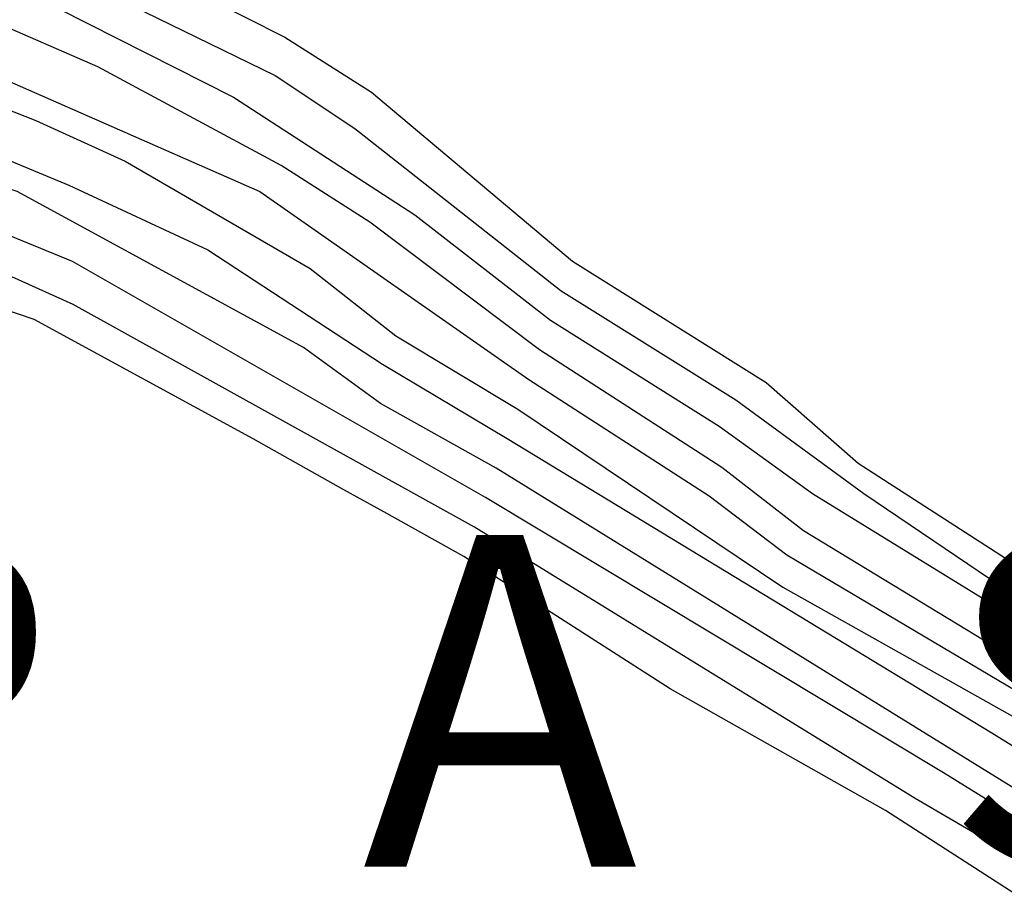
# Model space of a CAD drawing. Units: metres. Extents: x 583094 to 583444, y 4798040 to 4798290.
# Drawn here: x 583381 to 583386, y 4798244 to 4798248 of the extents above; entities that cross this region are included whole.
import ezdxf

# ---------------------------------------------------------------- set-up
doc = ezdxf.new("R2010")
doc.units = ezdxf.units.M
doc.layers.add('020104', color=34, linetype='Continuous')
doc.layers.add('020306', color=9, linetype='Continuous')
doc.layers.add('020105', color=24, linetype='Continuous', lineweight=30)
doc.styles.add('ARIALI', font='ARIALI.TTF', dxfattribs={"height": 1})

msp = doc.modelspace()

# ---------------------------------------------------------------- linework, layer by layer
at = {"layer": '020104', "flags": 128}
for points, elevation in [([(583373.3455, 4798253.9541), (583376.6774, 4798251.7871), (583377.0453, 4798251.5011), (583378.4693, 4798250.2291), (583379.6002, 4798249.3701), (583379.9272, 4798249.0541), (583380.2732, 4798248.7571), (583382.4651, 4798247.688), (583382.8251, 4798247.449), (583383.758, 4798246.715), (583384.547, 4798246.222), (583385.125, 4798245.799), (583386.0659, 4798245.164), (583388.1739, 4798244.005), (583389.0018, 4798243.449), (583389.8488, 4798242.972), (583390.1618, 4798242.716), (583390.5138, 4798242.393), (583391.6487, 4798241.549), (583395.3865, 4798239.178)], 2), ([(583393.1836, 4798240.318), (583391.0737, 4798241.648), (583390.2808, 4798242.251), (583389.9108, 4798242.566), (583389.5198, 4798242.85), (583387.0559, 4798244.292), (583384.853, 4798245.6311), (583384.484, 4798245.9161), (583383.66, 4798246.4481), (583382.8931, 4798247.0261), (583382.4921, 4798247.2811), (583381.6631, 4798247.7281), (583380.3062, 4798248.3201), (583379.9372, 4798248.5671), (583378.6413, 4798249.7401), (583376.9363, 4798251.0861), (583376.5583, 4798251.3621), (583374.0764, 4798252.8981)], 4), ([(583376.0044, 4798252.549), (583376.9323, 4798251.885), (583377.7003, 4798251.1531), (583378.4763, 4798250.4531), (583378.6563, 4798250.2851), (583378.8883, 4798250.1091), (583379.7842, 4798249.4691), (583380.0882, 4798249.1331), (583380.2562, 4798248.9651), (583380.5002, 4798248.8331), (583381.4321, 4798248.405), (583382.5081, 4798247.861), (583382.9001, 4798247.613), (583383.808, 4798246.849), (583384.684, 4798246.301), (583385.1, 4798245.937), (583386.0679, 4798245.313)], 1), ([(583373.8954, 4798252.3491), (583374.6354, 4798251.8221), (583375.0324, 4798251.6221), (583375.4334, 4798251.3381), (583375.7794, 4798251.0781), (583376.2183, 4798250.8871), (583379.3272, 4798248.4541), (583379.6552, 4798248.1091), (583380.0042, 4798247.8281), (583380.3992, 4798247.6621), (583381.5321, 4798247.1931), (583382.1601, 4798246.9011), (583382.9501, 4798246.3831), (583383.513, 4798246.0481), (583385.7039, 4798244.7171), (583389.4418, 4798242.402), (583390.9977, 4798241.31), (583391.8327, 4798240.781), (583392.5457, 4798240.268), (583393.2986, 4798239.658)], 7), ([(583375.6694, 4798252.2311), (583376.7713, 4798251.4391), (583378.6983, 4798249.8251), (583379.4742, 4798249.2441), (583380.1142, 4798248.6681), (583380.9572, 4798248.2581), (583382.2761, 4798247.5901), (583383.0961, 4798247.0591), (583383.709, 4798246.5821), (583384.472, 4798246.103), (583384.894, 4798245.799), (583387.1969, 4798244.382), (583389.0308, 4798243.315), (583389.8598, 4798242.802), (583390.6057, 4798242.152), (583395.9085, 4798238.671)], 3), ([(583375.3464, 4798251.6311), (583375.6864, 4798251.3551), (583376.5553, 4798250.9221), (583376.8813, 4798250.6121), (583377.6063, 4798250.0391), (583378.1953, 4798249.4961), (583379.1202, 4798248.8701), (583379.4722, 4798248.5721), (583379.7352, 4798248.2461), (583380.0632, 4798247.9751), (583380.5162, 4798247.8261), (583381.3831, 4798247.4851), (583381.7871, 4798247.3011), (583382.6231, 4798246.8161), (583383.0101, 4798246.5111), (583383.562, 4798246.1811), (583384.76, 4798245.3761), (583387.0559, 4798244.0861)], 6), ([(583393.1526, 4798239.513), (583392.7806, 4798239.861), (583392.1117, 4798240.462), (583391.7197, 4798240.72), (583391.2617, 4798241.002), (583390.8587, 4798241.266), (583389.3298, 4798242.3201), (583388.9248, 4798242.5751), (583386.8369, 4798243.8291), (583383.464, 4798245.9141), (583382.9411, 4798246.2061), (583382.5931, 4798246.4591), (583381.2981, 4798247.1641), (583379.9552, 4798247.6201), (583379.5942, 4798247.8711), (583379.3202, 4798248.2281), (583377.9213, 4798249.2941), (583376.2183, 4798250.6691), (583375.3664, 4798251.0401)], 8), ([(583393.2886, 4798239.1381), (583392.9216, 4798239.4191), (583392.3987, 4798240.0561), (583392.0817, 4798240.327), (583391.7207, 4798240.5721), (583390.5757, 4798241.2851), (583389.6988, 4798241.8571), (583389.3258, 4798242.1601), (583385.4859, 4798244.5371), (583383.415, 4798245.7811), (583381.5491, 4798246.8481), (583381.1101, 4798247.0271), (583380.2122, 4798247.3281), (583379.7972, 4798247.5001), (583379.4702, 4798247.7921), (583379.1882, 4798248.1121), (583376.0383, 4798250.5341), (583375.5974, 4798250.7341), (583375.2254, 4798250.9371)], 9), ([(583386.0539, 4798243.8321), (583385.2239, 4798244.3661), (583384.25, 4798244.9161), (583383.317, 4798245.5141), (583382.956, 4798245.7171), (583382.775, 4798245.8161), (583382.3651, 4798246.0461), (583381.3751, 4798246.5861), (583380.9881, 4798246.7171)], 11)]:
    msp.add_lwpolyline(points, dxfattribs=dict(at, elevation=elevation))
at = {"layer": '020105', "flags": 128}
for points, elevation in [([(583374.1454, 4798252.5881), (583375.3814, 4798251.9101), (583375.7924, 4798251.5541), (583376.1554, 4798251.3511), (583376.7133, 4798250.9641), (583378.4503, 4798249.5701), (583379.2142, 4798249.0091), (583379.5542, 4798248.7111), (583379.8532, 4798248.3891), (583380.2032, 4798248.1281), (583382.3951, 4798247.1641), (583383.611, 4798246.3151), (583384.427, 4798245.7891), (583384.777, 4798245.5221), (583389.0428, 4798242.994), (583389.4438, 4798242.739), (583392.6307, 4798240.513), (583395.3275, 4798238.605)], 5), ([(583394.9595, 4798237.8271), (583392.9476, 4798239.1581), (583392.6216, 4798239.5021), (583392.3386, 4798239.8861), (583392.0167, 4798240.2371), (583391.6137, 4798240.5081), (583390.4437, 4798241.2411), (583389.9028, 4798241.5751), (583388.8098, 4798242.3461), (583387.5549, 4798243.0911), (583386.8759, 4798243.5331), (583385.3569, 4798244.4211), (583383.366, 4798245.6471), (583381.5521, 4798246.6531), (583381.1191, 4798246.8471), (583379.7482, 4798247.2551), (583379.4152, 4798247.5841), (583379.1132, 4798247.9631), (583376.3843, 4798250.0571), (583375.9533, 4798250.2311), (583375.5863, 4798250.0611), (583375.4473, 4798249.6961)], 10)]:
    msp.add_lwpolyline(points, dxfattribs=dict(at, elevation=elevation))

# ---------------------------------------------------------------- texts
at = {"layer": '020306', "style": 'ARIALI'}
msp.add_text('M   O   N   P   A   S   K   O         A   R   R   O   B   I   Y   A', height=1.5, rotation=359.9988, dxfattribs=at).set_placement((583371.4033, 4798244.1124))

doc.saveas('drawing.dxf')
